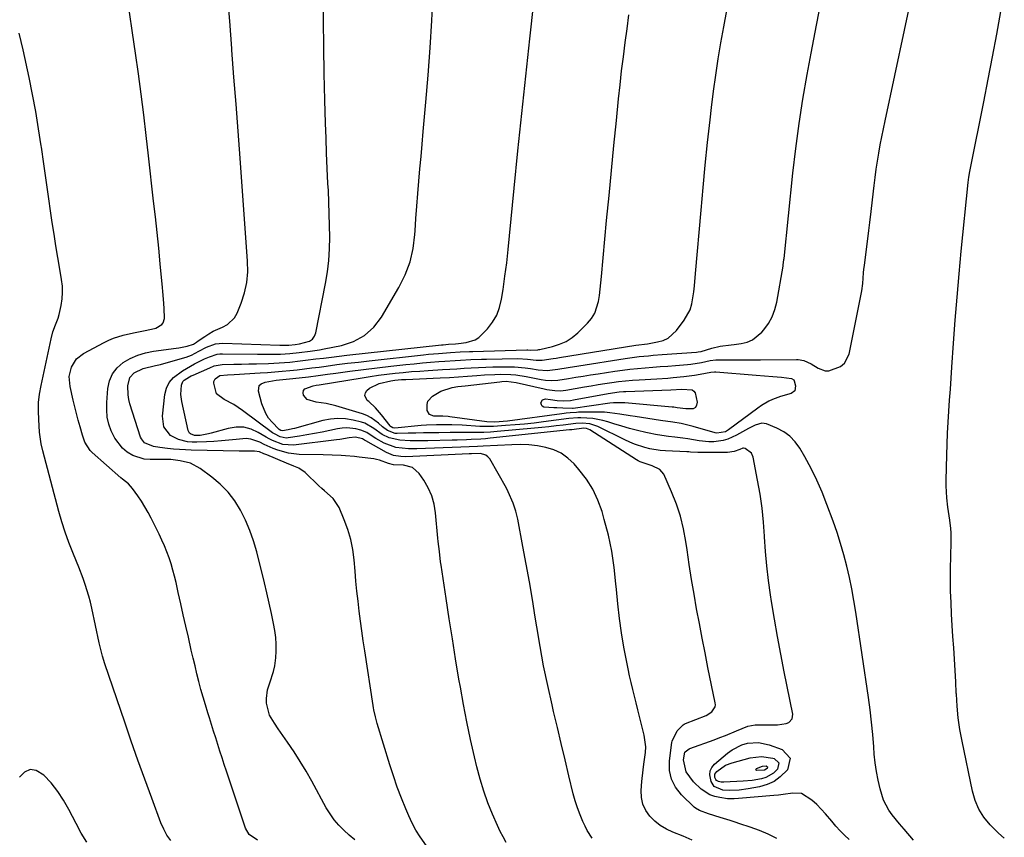
# Model space of a CAD drawing. Units: inches. Extents: x 1851934 to 1857389, y 437073 to 442357.
# Drawn here: x 1855167 to 1855557, y 437631 to 437955 of the extents above; entities that cross this region are included whole.
import ezdxf

# ---------------------------------------------------------------- set-up
doc = ezdxf.new("R2010")
doc.units = ezdxf.units.IN
doc.header["$MEASUREMENT"] = 0
doc.layers.add('7', color=7, linetype='Continuous')
doc.layers.add('8', color=7, linetype='Continuous')

msp = doc.modelspace()

# ---------------------------------------------------------------- linework, layer by layer
at = {"layer": '7', "color": 18}
for points in [[(1855394.26, 437630.52, 1892), (1855392.26, 437633.63, 1892), (1855391.42, 437635.28, 1892), (1855390.55, 437637.2, 1892), (1855389.41, 437639.88, 1892), (1855388.39, 437642.6, 1892), (1855387.52, 437645.37, 1892), (1855386.75, 437648.18, 1892), (1855385.03, 437655.28, 1892), (1855383.49, 437661.66, 1892), (1855381.96, 437668.05, 1892), (1855380.44, 437674.44, 1892), (1855378.93, 437680.84, 1892), (1855378.32, 437683.42, 1892), (1855376.6, 437691.12, 1892), (1855375, 437698.84, 1892), (1855373.58, 437706.6, 1892), (1855372.28, 437714.39, 1892), (1855371.7, 437718.1, 1892), (1855370.56, 437725.14, 1892), (1855369.37, 437732.17, 1892), (1855368.11, 437739.19, 1892), (1855366.79, 437746.19, 1892), (1855364.71, 437756.97, 1892), (1855363.96, 437760.16, 1892), (1855362.96, 437763.29, 1892), (1855360.99, 437767.79, 1892), (1855360.22, 437769.24, 1892), (1855353.62, 437780.84, 1892), (1855352.9, 437781.72, 1892), (1855352.06, 437782.41, 1892), (1855349.93, 437782.98, 1892), (1855346.46, 437782.9, 1892), (1855345.47, 437782.85, 1892), (1855320.43, 437781.74, 1892), (1855318.43, 437781.77, 1892), (1855315.48, 437782.26, 1892), (1855312.73, 437783.39, 1892), (1855304.57, 437788.05, 1892), (1855304.04, 437788.36, 1892), (1855303.25, 437788.84, 1892), (1855300.45, 437789.51, 1892), (1855297.98, 437789.2, 1892), (1855294.24, 437788.59, 1892), (1855292.99, 437788.43, 1892), (1855275.88, 437786.29, 1892), (1855271.65, 437786.57, 1892), (1855267.61, 437788.17, 1892), (1855266.32, 437788.84, 1892), (1855265.05, 437789.55, 1892), (1855261.95, 437791.39, 1892), (1855259.09, 437792.63, 1892), (1855256.17, 437793.39, 1892), (1855253.15, 437793.41, 1892), (1855250.06, 437792.95, 1892), (1855243.28, 437791.05, 1892), (1855242.19, 437790.77, 1892), (1855238.87, 437790.18, 1892), (1855236.66, 437790.1, 1892), (1855235.04, 437790.76, 1892), (1855234.64, 437791.13, 1892), (1855234.15, 437792.15, 1892), (1855231.6, 437803.68, 1892), (1855231.26, 437806.34, 1892), (1855231.56, 437810.07, 1892), (1855232.11, 437811.51, 1892), (1855232.61, 437812.08, 1892), (1855234.66, 437813.41, 1892), (1855235.4, 437813.78, 1892), (1855236.15, 437814.12, 1892), (1855242.75, 437817.02, 1892), (1855244.52, 437817.72, 1892), (1855247.61, 437818.32, 1892), (1855252.29, 437818.41, 1892), (1855255.26, 437818.46, 1892), (1855258.24, 437818.52, 1892), (1855261.22, 437818.59, 1892), (1855266.03, 437818.71, 1892), (1855268.13, 437818.79, 1892), (1855272.33, 437819.06, 1892), (1855274.42, 437819.25, 1892), (1855278.6, 437819.7, 1892), (1855280.69, 437819.95, 1892), (1855284.75, 437820.47, 1892), (1855287.83, 437820.85, 1892), (1855290.91, 437821.23, 1892), (1855293.99, 437821.59, 1892), (1855297.07, 437821.94, 1892), (1855334.51, 437826.06, 1892), (1855335.21, 437826.14, 1892), (1855337.3, 437826.33, 1892), (1855340.01, 437826.51, 1892), (1855341.32, 437826.63, 1892), (1855344.29, 437826.97, 1892), (1855347.82, 437828.03, 1892), (1855349.35, 437829.03, 1892), (1855352.74, 437832.41, 1892), (1855354.76, 437835.04, 1892), (1855356.43, 437837.84, 1892), (1855357.57, 437840.9, 1892), (1855358.35, 437844.12, 1892), (1855358.92, 437847.99, 1892), (1855359.67, 437853.3, 1892), (1855360.36, 437858.61, 1892), (1855360.97, 437863.92, 1892), (1855361.52, 437869.25, 1892), (1855363.35, 437888.18, 1892), (1855364.81, 437902.97, 1892), (1855366.32, 437917.75, 1892), (1855367.89, 437932.53, 1892), (1855369.5, 437947.3, 1892), (1855372.88, 437977.51, 1892)], [(1855300.14, 437629.87, 1886), (1855298, 437631.78, 1886), (1855295.88, 437633.71, 1886), (1855293.88, 437635.75, 1886), (1855292.02, 437637.9, 1886), (1855290.39, 437640.22, 1886), (1855288.9, 437642.65, 1886), (1855283.19, 437653.12, 1886), (1855280.94, 437657.08, 1886), (1855278.6, 437660.99, 1886), (1855276.14, 437664.82, 1886), (1855273.58, 437668.6, 1886), (1855269.82, 437673.96, 1886), (1855268.38, 437676.09, 1886), (1855266.4, 437679.37, 1886), (1855265.23, 437684.08, 1886), (1855265.16, 437685.88, 1886), (1855265.62, 437689.42, 1886), (1855266.54, 437692.14, 1886), (1855267.97, 437696.63, 1886), (1855268.44, 437698.94, 1886), (1855268.87, 437702, 1886), (1855269.04, 437704.72, 1886), (1855269.06, 437707.43, 1886), (1855268.84, 437710.13, 1886), (1855268.46, 437712.82, 1886), (1855267.94, 437715.59, 1886), (1855267.15, 437719.65, 1886), (1855266.3, 437723.71, 1886), (1855265.38, 437727.74, 1886), (1855264.41, 437731.77, 1886), (1855261.32, 437744.09, 1886), (1855260.08, 437748.35, 1886), (1855258.64, 437752.52, 1886), (1855256.89, 437756.58, 1886), (1855254.94, 437760.55, 1886), (1855252.6, 437764.27, 1886), (1855249.97, 437767.73, 1886), (1855246.9, 437770.81, 1886), (1855243.54, 437773.64, 1886), (1855238.86, 437777.07, 1886), (1855235.11, 437779.13, 1886), (1855230.96, 437780.17, 1886), (1855227.26, 437780.59, 1886), (1855223.32, 437780.61, 1886), (1855222.66, 437780.6, 1886), (1855219.07, 437780.58, 1886), (1855216.69, 437780.79, 1886), (1855212.25, 437782.21, 1886), (1855210, 437783.54, 1886), (1855208.09, 437785.18, 1886), (1855205.05, 437789.07, 1886), (1855203.66, 437791.96, 1886), (1855202.77, 437794.7, 1886), (1855202.14, 437797.48, 1886), (1855201.91, 437800.32, 1886), (1855201.93, 437803.2, 1886), (1855202.35, 437808.77, 1886), (1855203.03, 437811.82, 1886), (1855204.18, 437814.59, 1886), (1855206.04, 437816.94, 1886), (1855208.38, 437819.02, 1886), (1855211.22, 437820.63, 1886), (1855214.17, 437821.96, 1886), (1855217.26, 437822.89, 1886), (1855220.46, 437823.55, 1886), (1855229.36, 437824.74, 1886), (1855230.47, 437824.91, 1886), (1855233.77, 437825.57, 1886), (1855236.31, 437826.37, 1886), (1855237.41, 437827.1, 1886), (1855238.14, 437827.61, 1886), (1855240.71, 437829.41, 1886), (1855242.39, 437830.49, 1886), (1855244.12, 437831.49, 1886), (1855247.78, 437833.1, 1886), (1855249.78, 437834.11, 1886), (1855252.56, 437836.81, 1886), (1855253.54, 437838.58, 1886), (1855255.16, 437842.65, 1886), (1855256.46, 437846.7, 1886), (1855257.38, 437850.81, 1886), (1855257.74, 437855.01, 1886), (1855257.72, 437859.26, 1886), (1855254.72, 437900.01, 1886), (1855253.93, 437910.72, 1886), (1855253.13, 437921.42, 1886), (1855252.32, 437932.13, 1886), (1855251.51, 437942.83, 1886), (1855251.46, 437943.47, 1886), (1855250.62, 437954.29, 1886), (1855249.78, 437965.1, 1886)], [(1855328.65, 437627.51, 1888), (1855326.06, 437631.11, 1888), (1855324.38, 437633.77, 1888), (1855322.91, 437636.54, 1888), (1855321.57, 437639.4, 1888), (1855320.4, 437642.16, 1888), (1855318.65, 437646.48, 1888), (1855317, 437650.83, 1888), (1855315.48, 437655.24, 1888), (1855314.05, 437659.67, 1888), (1855309.09, 437675.99, 1888), (1855308.35, 437678.67, 1888), (1855307.74, 437681.38, 1888), (1855307.57, 437682.29, 1888), (1855307.42, 437683.21, 1888), (1855304.11, 437704.84, 1888), (1855303.52, 437708.77, 1888), (1855302.96, 437712.71, 1888), (1855302.44, 437716.64, 1888), (1855301.94, 437720.58, 1888), (1855301.48, 437724.53, 1888), (1855301.04, 437728.48, 1888), (1855300.65, 437732.43, 1888), (1855300.28, 437736.39, 1888), (1855299.88, 437740.89, 1888), (1855299.34, 437744.95, 1888), (1855298.55, 437748.95, 1888), (1855297.39, 437752.87, 1888), (1855296, 437756.72, 1888), (1855293.99, 437761.56, 1888), (1855291.57, 437765.21, 1888), (1855288.2, 437768.16, 1888), (1855287.09, 437769.17, 1888), (1855285.99, 437770.2, 1888), (1855280.51, 437775.47, 1888), (1855277.99, 437777.24, 1888), (1855276.07, 437778.03, 1888), (1855273.16, 437779.2, 1888), (1855265.39, 437782.44, 1888), (1855264.18, 437782.95, 1888), (1855262.36, 437783.69, 1888), (1855260.45, 437783.98, 1888), (1855256.83, 437783.96, 1888), (1855255.59, 437783.97, 1888), (1855254.36, 437783.99, 1888), (1855235.42, 437784.35, 1888), (1855233.06, 437784.44, 1888), (1855228.35, 437784.77, 1888), (1855226, 437785.03, 1888), (1855222.97, 437785.4, 1888), (1855220.49, 437785.78, 1888), (1855216.9, 437787.19, 1888), (1855215.62, 437788.83, 1888), (1855215.34, 437789.48, 1888), (1855211.11, 437802.73, 1888), (1855210.66, 437804.48, 1888), (1855210.35, 437806.24, 1888), (1855210.25, 437809.84, 1888), (1855211.04, 437813.15, 1888), (1855212.75, 437814.96, 1888), (1855216.35, 437816.67, 1888), (1855221.2, 437817.84, 1888), (1855223.26, 437818.35, 1888), (1855227.34, 437819.48, 1888), (1855233.35, 437821.25, 1888), (1855235.46, 437822.02, 1888), (1855238.44, 437823.59, 1888), (1855241.43, 437825.15, 1888), (1855244.93, 437826.42, 1888), (1855247.88, 437826.68, 1888), (1855270.44, 437825.91, 1888), (1855271.51, 437825.88, 1888), (1855274.08, 437825.89, 1888), (1855276.49, 437826.16, 1888), (1855278.28, 437826.44, 1888), (1855282.26, 437827.53, 1888), (1855283.39, 437828.32, 1888), (1855284.17, 437829.46, 1888), (1855284.73, 437830.83, 1888), (1855288.61, 437850.38, 1888), (1855289.37, 437854.94, 1888), (1855289.93, 437859.52, 1888), (1855290.21, 437864.12, 1888), (1855290.29, 437868.75, 1888), (1855290.2, 437873.38, 1888), (1855290.08, 437878.02, 1888), (1855289.9, 437882.65, 1888), (1855289.7, 437887.28, 1888), (1855289.56, 437890, 1888), (1855289.28, 437895.99, 1888), (1855289.02, 437901.98, 1888), (1855288.8, 437907.97, 1888), (1855288.6, 437913.96, 1888), (1855288.33, 437923.02, 1888), (1855288.08, 437933.54, 1888), (1855287.9, 437944.07, 1888), (1855287.84, 437954.59, 1888), (1855287.85, 437965.12, 1888)], [(1855261.59, 437629.76, 1884), (1855258.33, 437632.06, 1884), (1855256.82, 437634.55, 1884), (1855249.34, 437657.08, 1884), (1855248.47, 437659.72, 1884), (1855247.61, 437662.37, 1884), (1855246.76, 437665.02, 1884), (1855245.93, 437667.67, 1884), (1855245.1, 437670.32, 1884), (1855244.26, 437672.98, 1884), (1855243.42, 437675.63, 1884), (1855242.57, 437678.28, 1884), (1855241.92, 437680.31, 1884), (1855240.97, 437683.36, 1884), (1855240.06, 437686.43, 1884), (1855239.22, 437689.51, 1884), (1855238.41, 437692.61, 1884), (1855237.65, 437695.71, 1884), (1855236.89, 437698.82, 1884), (1855236.15, 437701.93, 1884), (1855235.42, 437705.04, 1884), (1855234.24, 437710.17, 1884), (1855233.22, 437714.61, 1884), (1855232.22, 437719.05, 1884), (1855231.22, 437723.49, 1884), (1855230.24, 437727.94, 1884), (1855229.38, 437731.88, 1884), (1855228.79, 437734.35, 1884), (1855228.15, 437736.8, 1884), (1855227.42, 437739.23, 1884), (1855226.63, 437741.65, 1884), (1855225.76, 437744.03, 1884), (1855224.82, 437746.39, 1884), (1855223.79, 437748.71, 1884), (1855222.69, 437751, 1884), (1855219.51, 437757.35, 1884), (1855218.3, 437759.64, 1884), (1855217.02, 437761.89, 1884), (1855215.65, 437764.09, 1884), (1855214.21, 437766.24, 1884), (1855212.14, 437769.2, 1884), (1855210.57, 437770.94, 1884), (1855208.1, 437772.91, 1884), (1855207.5, 437773.43, 1884), (1855196.09, 437783.46, 1884), (1855195.39, 437784.16, 1884), (1855193.26, 437787.49, 1884), (1855192.25, 437790.31, 1884), (1855191.33, 437793.61, 1884), (1855190.62, 437796.23, 1884), (1855189.94, 437798.86, 1884), (1855189.28, 437801.5, 1884), (1855188.64, 437804.14, 1884), (1855187.36, 437809.63, 1884), (1855187.06, 437813.47, 1884), (1855187.92, 437817.22, 1884), (1855189.88, 437820.48, 1884), (1855192.68, 437822.67, 1884), (1855200.89, 437827.01, 1884), (1855202.73, 437827.89, 1884), (1855204.6, 437828.68, 1884), (1855208.48, 437829.89, 1884), (1855212.46, 437830.8, 1884), (1855216.47, 437831.62, 1884), (1855219.61, 437832.22, 1884), (1855221.41, 437832.74, 1884), (1855223.75, 437834.17, 1884), (1855224.28, 437834.83, 1884), (1855224.73, 437836.49, 1884), (1855224.69, 437840.63, 1884), (1855224.44, 437844.13, 1884), (1855224.17, 437847.26, 1884), (1855224.02, 437848.82, 1884), (1855223.1, 437858.12, 1884), (1855222.48, 437864.33, 1884), (1855221.84, 437870.55, 1884), (1855221.17, 437876.75, 1884), (1855220.49, 437882.96, 1884), (1855218.49, 437900.95, 1884), (1855217.55, 437909.09, 1884), (1855216.56, 437917.24, 1884), (1855215.52, 437925.37, 1884), (1855214.44, 437933.5, 1884), (1855213.29, 437941.62, 1884), (1855212.11, 437949.74, 1884), (1855210.87, 437957.85, 1884)], [(1855467.38, 437630.44, 1896), (1855463.96, 437632.12, 1896), (1855460.45, 437633.59, 1896), (1855456.87, 437634.92, 1896), (1855452.78, 437636.29, 1896), (1855450.84, 437636.94, 1896), (1855448.89, 437637.57, 1896), (1855444.99, 437638.79, 1896), (1855440.29, 437640.27, 1896), (1855436.73, 437641.58, 1896), (1855435.14, 437642.5, 1896), (1855434.67, 437642.9, 1896), (1855429.56, 437647.78, 1896), (1855427.26, 437650.73, 1896), (1855425.59, 437653.91, 1896), (1855424.88, 437657.43, 1896), (1855424.82, 437661.18, 1896), (1855425.75, 437668.44, 1896), (1855425.87, 437669.07, 1896), (1855427.9, 437673.15, 1896), (1855430.23, 437675.47, 1896), (1855430.72, 437675.74, 1896), (1855431.23, 437675.97, 1896), (1855439.39, 437679.24, 1896), (1855441.57, 437680.6, 1896), (1855442.96, 437682.61, 1896), (1855443.06, 437683.4, 1896), (1855443.01, 437684.22, 1896), (1855440.1, 437698.26, 1896), (1855438.92, 437704.05, 1896), (1855437.78, 437709.85, 1896), (1855436.68, 437715.66, 1896), (1855435.61, 437721.47, 1896), (1855434.59, 437727.3, 1896), (1855433.62, 437733.13, 1896), (1855432.71, 437738.97, 1896), (1855431.85, 437744.82, 1896), (1855431.38, 437748.12, 1896), (1855430.44, 437753.17, 1896), (1855429.22, 437758.15, 1896), (1855427.6, 437763, 1896), (1855425.7, 437767.78, 1896), (1855422.56, 437774.79, 1896), (1855421.08, 437776.74, 1896), (1855417.94, 437778.07, 1896), (1855413.23, 437779.68, 1896), (1855412.5, 437780.07, 1896), (1855411.79, 437780.5, 1896), (1855393.25, 437792.44, 1896), (1855391.94, 437792.93, 1896), (1855390.89, 437792.99, 1896), (1855386.12, 437792.44, 1896), (1855385.19, 437792.34, 1896), (1855353.84, 437789.03, 1896), (1855351.96, 437788.85, 1896), (1855350.09, 437788.7, 1896), (1855346.33, 437788.52, 1896), (1855344.44, 437788.47, 1896), (1855340.68, 437788.36, 1896), (1855338.8, 437788.32, 1896), (1855329.06, 437788.08, 1896), (1855324.38, 437788.04, 1896), (1855322.05, 437788.09, 1896), (1855318, 437788.24, 1896), (1855313.76, 437789.18, 1896), (1855311.05, 437790.58, 1896), (1855307.69, 437792.97, 1896), (1855304.18, 437794.98, 1896), (1855302.89, 437795.39, 1896), (1855299.54, 437796.22, 1896), (1855296.53, 437796.71, 1896), (1855293.52, 437796.9, 1896), (1855290.52, 437796.63, 1896), (1855287.53, 437796.05, 1896), (1855276.34, 437792.98, 1896), (1855275.51, 437792.76, 1896), (1855273.84, 437792.38, 1896), (1855271.58, 437791.97, 1896), (1855270.85, 437792.11, 1896), (1855270.2, 437792.51, 1896), (1855270.02, 437792.69, 1896), (1855267.39, 437795.43, 1896), (1855266.04, 437797.08, 1896), (1855264.88, 437798.82, 1896), (1855263.31, 437802.73, 1896), (1855262, 437807.75, 1896), (1855262.3, 437809.9, 1896), (1855263.03, 437810.63, 1896), (1855264.67, 437811.34, 1896), (1855269.03, 437812.08, 1896), (1855274.37, 437812.6, 1896), (1855278.14, 437812.99, 1896), (1855281.9, 437813.42, 1896), (1855285.66, 437813.89, 1896), (1855289.41, 437814.4, 1896), (1855292.73, 437814.88, 1896), (1855298.15, 437815.62, 1896), (1855303.57, 437816.33, 1896), (1855309, 437816.99, 1896), (1855314.43, 437817.61, 1896), (1855320.43, 437818.26, 1896), (1855323.69, 437818.6, 1896), (1855326.94, 437818.91, 1896), (1855330.2, 437819.17, 1896), (1855333.46, 437819.42, 1896), (1855335.85, 437819.58, 1896), (1855339.98, 437819.85, 1896), (1855342.05, 437819.98, 1896), (1855346.18, 437820.23, 1896), (1855350.32, 437820.39, 1896), (1855352.39, 437820.43, 1896), (1855364.75, 437820.6, 1896), (1855368.56, 437820.44, 1896), (1855372, 437820, 1896), (1855374.46, 437819.94, 1896), (1855378.75, 437820.61, 1896), (1855380, 437820.81, 1896), (1855381.24, 437821.01, 1896), (1855411.51, 437825.92, 1896), (1855416.13, 437826.54, 1896), (1855416.78, 437826.65, 1896), (1855420.13, 437827.22, 1896), (1855422.31, 437827.86, 1896), (1855424.32, 437828.78, 1896), (1855427.64, 437831.78, 1896), (1855430.71, 437835.84, 1896), (1855433.05, 437840, 1896), (1855433.76, 437842.27, 1896), (1855434.5, 437847.06, 1896), (1855434.75, 437849.5, 1896), (1855435.21, 437854.38, 1896), (1855437.37, 437879.45, 1896), (1855438.17, 437888.39, 1896), (1855439.03, 437897.33, 1896), (1855439.96, 437906.25, 1896), (1855440.94, 437915.18, 1896), (1855441.51, 437920.14, 1896), (1855442.3, 437926.57, 1896), (1855443.18, 437932.99, 1896), (1855444.17, 437939.38, 1896), (1855445.24, 437945.77, 1896), (1855446.38, 437952.15, 1896), (1855447.52, 437958.52, 1896)], [(1855495.99, 437630, 1898), (1855494.17, 437631.73, 1898), (1855492.41, 437633.52, 1898), (1855490.74, 437635.39, 1898), (1855489.12, 437637.31, 1898), (1855486.69, 437640.23, 1898), (1855484.97, 437642.13, 1898), (1855483.16, 437643.95, 1898), (1855481.28, 437645.7, 1898), (1855477.2, 437648.27, 1898), (1855473.69, 437648.43, 1898), (1855469.93, 437647.84, 1898), (1855468.04, 437647.62, 1898), (1855466.15, 437647.44, 1898), (1855452.15, 437646.34, 1898), (1855450.52, 437646.21, 1898), (1855448.89, 437646.14, 1898), (1855447.81, 437646.23, 1898), (1855444.74, 437646.65, 1898), (1855442.75, 437647.11, 1898), (1855440.85, 437647.77, 1898), (1855437.42, 437649.95, 1898), (1855434.41, 437652.9, 1898), (1855431.52, 437656.9, 1898), (1855430.42, 437661.58, 1898), (1855430.91, 437664.62, 1898), (1855431.01, 437664.77, 1898), (1855432.59, 437666, 1898), (1855432.96, 437666.16, 1898), (1855442.52, 437669.6, 1898), (1855444.76, 437670.43, 1898), (1855447, 437671.28, 1898), (1855451.44, 437673.1, 1898), (1855455.88, 437674.9, 1898), (1855458.78, 437675.49, 1898), (1855459.52, 437675.53, 1898), (1855460.26, 437675.55, 1898), (1855467.67, 437675.47, 1898), (1855471.02, 437676.03, 1898), (1855472.08, 437676.46, 1898), (1855473.46, 437677.83, 1898), (1855473.71, 437679.75, 1898), (1855470.27, 437696.54, 1898), (1855468.9, 437703.49, 1898), (1855467.6, 437710.45, 1898), (1855466.4, 437717.43, 1898), (1855465.27, 437724.43, 1898), (1855464.87, 437727.04, 1898), (1855464.07, 437732.75, 1898), (1855463.39, 437738.46, 1898), (1855462.89, 437744.19, 1898), (1855462.49, 437749.93, 1898), (1855462.48, 437750.24, 1898), (1855462.06, 437755.82, 1898), (1855461.5, 437761.39, 1898), (1855460.71, 437766.93, 1898), (1855459.78, 437772.45, 1898), (1855458.04, 437781.55, 1898), (1855457.32, 437783.19, 1898), (1855454.8, 437784.95, 1898), (1855454.22, 437785.1, 1898), (1855453.92, 437785.07, 1898), (1855452.72, 437784.61, 1898), (1855450.48, 437783.83, 1898), (1855447.85, 437783.46, 1898), (1855437.49, 437783.38, 1898), (1855436.05, 437783.4, 1898), (1855433.17, 437783.61, 1898), (1855432.45, 437783.65, 1898), (1855431.72, 437783.69, 1898), (1855423.31, 437784.06, 1898), (1855421.21, 437784.23, 1898), (1855417.08, 437784.9, 1898), (1855415.04, 437785.41, 1898), (1855411.05, 437786.74, 1898), (1855409.1, 437787.55, 1898), (1855407.19, 437788.42, 1898), (1855396.52, 437793.67, 1898), (1855393.29, 437794.74, 1898), (1855390.22, 437795.08, 1898), (1855387.79, 437794.9, 1898), (1855382.79, 437794.28, 1898), (1855379.94, 437793.94, 1898), (1855377.09, 437793.62, 1898), (1855374.24, 437793.33, 1898), (1855371.38, 437793.06, 1898), (1855356.56, 437791.72, 1898), (1855353.93, 437791.52, 1898), (1855351.3, 437791.37, 1898), (1855348.66, 437791.31, 1898), (1855345.99, 437791.29, 1898), (1855343.33, 437791.31, 1898), (1855340.67, 437791.31, 1898), (1855338.01, 437791.3, 1898), (1855333.51, 437791.26, 1898), (1855330.47, 437791.22, 1898), (1855327.43, 437791.17, 1898), (1855324.39, 437791.1, 1898), (1855321.35, 437791.03, 1898), (1855316.95, 437790.91, 1898), (1855316.12, 437790.95, 1898), (1855313.07, 437792.07, 1898), (1855311.09, 437793.59, 1898), (1855309.58, 437795.01, 1898), (1855306.63, 437797.21, 1898), (1855304.99, 437798.02, 1898), (1855303.26, 437798.68, 1898), (1855292.71, 437801.89, 1898), (1855288.86, 437802.85, 1898), (1855284.94, 437803.41, 1898), (1855281.37, 437804.35, 1898), (1855279.87, 437806.14, 1898), (1855279.73, 437807.12, 1898), (1855279.86, 437807.97, 1898), (1855280.41, 437808.63, 1898), (1855283.73, 437809.81, 1898), (1855284.87, 437810.04, 1898), (1855286.01, 437810.25, 1898), (1855303.07, 437813.06, 1898), (1855306.32, 437813.56, 1898), (1855309.58, 437814.03, 1898), (1855312.85, 437814.45, 1898), (1855316.12, 437814.83, 1898), (1855319.4, 437815.16, 1898), (1855322.68, 437815.45, 1898), (1855325.97, 437815.7, 1898), (1855329.25, 437815.91, 1898), (1855334.92, 437816.24, 1898), (1855337.77, 437816.41, 1898), (1855340.63, 437816.58, 1898), (1855343.48, 437816.78, 1898), (1855346.33, 437816.98, 1898), (1855349.18, 437817.15, 1898), (1855352.03, 437817.28, 1898), (1855354.89, 437817.35, 1898), (1855357.75, 437817.38, 1898), (1855361.33, 437817.38, 1898), (1855363.46, 437817.33, 1898), (1855367.7, 437816.98, 1898), (1855369.8, 437816.69, 1898), (1855372.84, 437816.2, 1898), (1855376.39, 437815.88, 1898), (1855380.57, 437816.48, 1898), (1855384.75, 437817.14, 1898), (1855388.94, 437817.8, 1898), (1855407.32, 437820.69, 1898), (1855410.97, 437821.2, 1898), (1855412.81, 437821.42, 1898), (1855416.49, 437821.78, 1898), (1855418.33, 437821.94, 1898), (1855422.01, 437822.22, 1898), (1855435.59, 437823.2, 1898), (1855436.19, 437823.26, 1898), (1855437.39, 437823.45, 1898), (1855441.61, 437824.71, 1898), (1855444.86, 437825.51, 1898), (1855449.31, 437826.1, 1898), (1855450.42, 437826.24, 1898), (1855453.22, 437826.6, 1898), (1855455.58, 437827.19, 1898), (1855457.78, 437828.09, 1898), (1855461.48, 437831.14, 1898), (1855462.24, 437832.06, 1898), (1855464.01, 437834.56, 1898), (1855465.5, 437837.2, 1898), (1855466.56, 437840.04, 1898), (1855467.33, 437843.02, 1898), (1855469.87, 437857.3, 1898), (1855469.93, 437857.67, 1898), (1855470.21, 437859.87, 1898), (1855470.25, 437860.24, 1898), (1855473.73, 437894.08, 1898), (1855474.86, 437903.91, 1898), (1855476.16, 437913.72, 1898), (1855477.71, 437923.49, 1898), (1855479.43, 437933.24, 1898), (1855481.03, 437941.71, 1898), (1855482.07, 437947.2, 1898), (1855483.11, 437952.7, 1898), (1855484.14, 437958.19, 1898)], [(1855557.49, 437630.54, 1902), (1855555.2, 437632.54, 1902), (1855551.84, 437635.9, 1902), (1855549.44, 437638.89, 1902), (1855547.42, 437642.08, 1902), (1855545.95, 437645.56, 1902), (1855544.86, 437649.24, 1902), (1855540.76, 437668.96, 1902), (1855539.92, 437673.59, 1902), (1855539.24, 437678.24, 1902), (1855538.79, 437682.92, 1902), (1855538.49, 437687.61, 1902), (1855538.47, 437688.07, 1902), (1855538.28, 437692.55, 1902), (1855538.05, 437697.03, 1902), (1855537.77, 437701.5, 1902), (1855537.45, 437705.97, 1902), (1855537.13, 437710.44, 1902), (1855536.84, 437714.91, 1902), (1855536.59, 437719.39, 1902), (1855536.38, 437723.95, 1902), (1855536.24, 437728.48, 1902), (1855536.17, 437733, 1902), (1855536.18, 437737.52, 1902), (1855536.26, 437742.05, 1902), (1855536.43, 437748.16, 1902), (1855536.39, 437751.55, 1902), (1855536.27, 437753.25, 1902), (1855535.87, 437756.63, 1902), (1855535.64, 437758.31, 1902), (1855535.17, 437761.69, 1902), (1855534.69, 437765.4, 1902), (1855534.41, 437770.14, 1902), (1855534.41, 437772.51, 1902), (1855534.66, 437782.33, 1902), (1855534.8, 437786.69, 1902), (1855534.98, 437791.06, 1902), (1855535.22, 437795.42, 1902), (1855535.5, 437799.78, 1902), (1855535.81, 437804.14, 1902), (1855536.11, 437808.5, 1902), (1855536.42, 437812.86, 1902), (1855536.72, 437817.22, 1902), (1855537.39, 437826.77, 1902), (1855538.06, 437835.9, 1902), (1855538.79, 437845.03, 1902), (1855539.6, 437854.15, 1902), (1855540.46, 437863.26, 1902), (1855543.14, 437890.35, 1902), (1855543.41, 437892.53, 1902), (1855543.77, 437894.7, 1902), (1855543.91, 437895.42, 1902), (1855544.05, 437896.14, 1902), (1855549.32, 437922.43, 1902), (1855551.08, 437931.34, 1902), (1855552.8, 437940.26, 1902), (1855554.48, 437949.19, 1902), (1855556.12, 437958.12, 1902)], [(1855433.84, 437629.83, 1894), (1855430.26, 437631.42, 1894), (1855426.2, 437632.94, 1894), (1855423.63, 437634.14, 1894), (1855421.21, 437635.57, 1894), (1855419.03, 437637.33, 1894), (1855417.01, 437639.33, 1894), (1855415.47, 437641.61, 1894), (1855414.32, 437644.04, 1894), (1855413.79, 437646.66, 1894), (1855413.67, 437649.42, 1894), (1855413.95, 437652.98, 1894), (1855414.43, 437657.62, 1894), (1855414.75, 437659.93, 1894), (1855415.38, 437664.53, 1894), (1855415.45, 437666.82, 1894), (1855414.83, 437671.37, 1894), (1855413.02, 437678.8, 1894), (1855412.37, 437681.49, 1894), (1855411.7, 437684.18, 1894), (1855411.02, 437686.86, 1894), (1855410.32, 437689.54, 1894), (1855409.65, 437692.22, 1894), (1855409.02, 437694.91, 1894), (1855408.45, 437697.62, 1894), (1855407.92, 437700.34, 1894), (1855406.82, 437706.27, 1894), (1855405.86, 437711.97, 1894), (1855405.02, 437717.69, 1894), (1855404.36, 437723.42, 1894), (1855403.82, 437729.18, 1894), (1855403.64, 437731.42, 1894), (1855402.94, 437737.86, 1894), (1855401.98, 437744.26, 1894), (1855400.63, 437750.59, 1894), (1855399.02, 437756.87, 1894), (1855398.12, 437759.97, 1894), (1855396.48, 437764.5, 1894), (1855394.47, 437768.84, 1894), (1855391.91, 437772.88, 1894), (1855388.98, 437776.71, 1894), (1855387.04, 437778.93, 1894), (1855384.62, 437781.2, 1894), (1855381.99, 437783.1, 1894), (1855379.03, 437784.46, 1894), (1855375.86, 437785.45, 1894), (1855372.51, 437786.01, 1894), (1855369.14, 437786.4, 1894), (1855365.76, 437786.53, 1894), (1855362.36, 437786.5, 1894), (1855351, 437785.94, 1894), (1855348.79, 437785.83, 1894), (1855345.48, 437785.66, 1894), (1855342.17, 437785.52, 1894), (1855324.71, 437784.91, 1894), (1855321.39, 437784.91, 1894), (1855316.45, 437785.45, 1894), (1855311.86, 437787.17, 1894), (1855308.56, 437789.01, 1894), (1855307.09, 437789.89, 1894), (1855304.95, 437791.32, 1894), (1855302.61, 437792.29, 1894), (1855300.63, 437792.78, 1894), (1855296.98, 437793.24, 1894), (1855295.15, 437793.12, 1894), (1855293.32, 437792.84, 1894), (1855290.24, 437792.14, 1894), (1855287.25, 437791.49, 1894), (1855284.25, 437790.89, 1894), (1855281.23, 437790.35, 1894), (1855278.21, 437789.85, 1894), (1855273.84, 437789.17, 1894), (1855273.01, 437789.12, 1894), (1855270.58, 437789.58, 1894), (1855268.34, 437790.79, 1894), (1855267.64, 437791.27, 1894), (1855255.74, 437800.1, 1894), (1855254, 437801.3, 1894), (1855252.22, 437802.43, 1894), (1855248.49, 437804.38, 1894), (1855245.33, 437806.63, 1894), (1855244.29, 437810.9, 1894), (1855244.34, 437811.54, 1894), (1855244.84, 437812.62, 1894), (1855246.74, 437813.96, 1894), (1855249.71, 437814.21, 1894), (1855252.34, 437814.37, 1894), (1855262.63, 437814.97, 1894), (1855265.57, 437815.16, 1894), (1855268.51, 437815.38, 1894), (1855271.45, 437815.63, 1894), (1855274.39, 437815.91, 1894), (1855277.32, 437816.22, 1894), (1855280.25, 437816.55, 1894), (1855283.18, 437816.91, 1894), (1855286.1, 437817.29, 1894), (1855288.78, 437817.65, 1894), (1855293.05, 437818.22, 1894), (1855297.32, 437818.76, 1894), (1855301.59, 437819.26, 1894), (1855305.87, 437819.75, 1894), (1855327.38, 437822.11, 1894), (1855329.37, 437822.32, 1894), (1855333.35, 437822.69, 1894), (1855338.08, 437823.05, 1894), (1855341.86, 437823.29, 1894), (1855345.65, 437823.45, 1894), (1855346.92, 437823.49, 1894), (1855368.28, 437824.05, 1894), (1855368.69, 437824.05, 1894), (1855369.89, 437823.98, 1894), (1855372.69, 437824.1, 1894), (1855373.08, 437824.18, 1894), (1855373.47, 437824.27, 1894), (1855378.48, 437825.41, 1894), (1855381.26, 437826.29, 1894), (1855383.88, 437827.46, 1894), (1855386.27, 437829.03, 1894), (1855388.51, 437830.89, 1894), (1855392.4, 437834.7, 1894), (1855393.97, 437836.57, 1894), (1855395.26, 437838.59, 1894), (1855396.73, 437843.2, 1894), (1855397.07, 437845.69, 1894), (1855397.39, 437848.18, 1894), (1855397.67, 437850.68, 1894), (1855397.92, 437853.18, 1894), (1855399.96, 437875.32, 1894), (1855400.89, 437885.23, 1894), (1855401.84, 437895.13, 1894), (1855402.81, 437905.03, 1894), (1855403.81, 437914.94, 1894), (1855404.69, 437923.61, 1894), (1855405.28, 437929.17, 1894), (1855405.9, 437934.72, 1894), (1855406.58, 437940.27, 1894), (1855407.28, 437945.82, 1894), (1855408.02, 437951.36, 1894), (1855408.8, 437956.89, 1894)], [(1855227.29, 437629.63, 1882), (1855225.75, 437631.83, 1882), (1855224.47, 437634.2, 1882), (1855223.38, 437636.67, 1882), (1855219.71, 437646.49, 1882), (1855216.96, 437653.98, 1882), (1855214.25, 437661.48, 1882), (1855211.62, 437669, 1882), (1855209.03, 437676.55, 1882), (1855201.2, 437699.7, 1882), (1855200.25, 437702.77, 1882), (1855199.44, 437705.88, 1882), (1855198.96, 437707.97, 1882), (1855195.96, 437721.72, 1882), (1855195.41, 437724.1, 1882), (1855194.8, 437726.46, 1882), (1855193.4, 437731.13, 1882), (1855192.61, 437733.43, 1882), (1855190.9, 437738, 1882), (1855189.98, 437740.25, 1882), (1855188.51, 437743.72, 1882), (1855186.91, 437747.73, 1882), (1855185.43, 437751.78, 1882), (1855184.13, 437755.9, 1882), (1855182.94, 437760.05, 1882), (1855176.65, 437784.1, 1882), (1855175.99, 437786.85, 1882), (1855175.48, 437789.64, 1882), (1855175.37, 437790.57, 1882), (1855175.29, 437791.51, 1882), (1855174.94, 437796.44, 1882), (1855174.84, 437799.84, 1882), (1855174.93, 437803.22, 1882), (1855175.31, 437806.59, 1882), (1855175.88, 437809.94, 1882), (1855179.83, 437828.44, 1882), (1855180.59, 437831.25, 1882), (1855181.65, 437833.96, 1882), (1855182.7, 437836.67, 1882), (1855183.09, 437838.07, 1882), (1855183.88, 437841.72, 1882), (1855184.25, 437844.27, 1882), (1855184.42, 437846.82, 1882), (1855184.32, 437849.38, 1882), (1855184.02, 437851.94, 1882), (1855183.31, 437856.06, 1882), (1855182.53, 437860.68, 1882), (1855181.77, 437865.3, 1882), (1855181.05, 437869.94, 1882), (1855180.35, 437874.57, 1882), (1855179.8, 437878.31, 1882), (1855178.85, 437884.82, 1882), (1855177.9, 437891.33, 1882), (1855176.96, 437897.84, 1882), (1855176.02, 437904.36, 1882), (1855175.94, 437904.93, 1882), (1855174.9, 437911.71, 1882), (1855173.76, 437918.48, 1882), (1855172.48, 437925.22, 1882), (1855171.11, 437931.95, 1882), (1855168.74, 437942.95, 1882), (1855168, 437946.24, 1882), (1855167.22, 437949.52, 1882)], [(1855473.24, 437812.75, 1902), (1855474.07, 437812.21, 1902), (1855474.28, 437811.78, 1902), (1855474.83, 437809.8, 1902), (1855474.56, 437807.89, 1902), (1855473, 437806.77, 1902), (1855468.8, 437805.65, 1902), (1855465.67, 437804.44, 1902), (1855464.16, 437803.7, 1902), (1855461.27, 437802, 1902), (1855459.89, 437801.04, 1902), (1855448.23, 437792.33, 1902), (1855447.03, 437791.62, 1902), (1855443.65, 437791.11, 1902), (1855442.96, 437791.26, 1902), (1855434.25, 437793.74, 1902), (1855429.45, 437794.87, 1902), (1855426.19, 437795.41, 1902), (1855421.3, 437796.15, 1902), (1855411.31, 437797.67, 1902), (1855409.29, 437797.98, 1902), (1855405.23, 437798.6, 1902), (1855401.18, 437799.17, 1902), (1855399.15, 437799.36, 1902), (1855395.06, 437799.46, 1902), (1855388.81, 437799.35, 1902), (1855387.99, 437799.32, 1902), (1855385.52, 437799.16, 1902), (1855383.88, 437798.98, 1902), (1855383.06, 437798.88, 1902), (1855382.24, 437798.77, 1902), (1855360.67, 437795.87, 1902), (1855355.72, 437795.47, 1902), (1855352.55, 437795.5, 1902), (1855337.87, 437797.6, 1902), (1855337.18, 437797.69, 1902), (1855335.12, 437797.84, 1902), (1855331.46, 437797.87, 1902), (1855329.74, 437798.5, 1902), (1855328.85, 437800.11, 1902), (1855328.79, 437802.42, 1902), (1855329.13, 437803.73, 1902), (1855330.96, 437805.8, 1902), (1855334.22, 437807.73, 1902), (1855338.77, 437809.18, 1902), (1855341.02, 437809.51, 1902), (1855343.9, 437809.89, 1902), (1855357.64, 437811.48, 1902), (1855358.46, 437811.56, 1902), (1855360.09, 437811.62, 1902), (1855364.15, 437811.17, 1902), (1855375.23, 437808.61, 1902), (1855376.29, 437808.39, 1902), (1855379.49, 437807.95, 1902), (1855381.65, 437807.9, 1902), (1855382.72, 437807.99, 1902), (1855383.78, 437808.14, 1902), (1855391.12, 437809.42, 1902), (1855393.83, 437809.88, 1902), (1855396.54, 437810.32, 1902), (1855399.26, 437810.74, 1902), (1855401.98, 437811.15, 1902), (1855404.7, 437811.51, 1902), (1855407.43, 437811.82, 1902), (1855410.16, 437812.06, 1902), (1855412.9, 437812.25, 1902), (1855419.83, 437812.64, 1902), (1855424.13, 437812.92, 1902), (1855426.27, 437813.09, 1902), (1855430.56, 437813.48, 1902), (1855434.82, 437814.06, 1902), (1855436.94, 437814.42, 1902), (1855441.22, 437815.22, 1902), (1855442.69, 437815.36, 1902), (1855443.27, 437815.34, 1902), (1855459.16, 437814.05, 1902), (1855462.51, 437813.79, 1902), (1855465.85, 437813.54, 1902), (1855469.19, 437813.28, 1902), (1855473.24, 437812.75, 1902)], [(1855374.48, 437804.29, 1904), (1855375.77, 437804.66, 1904), (1855377.75, 437804.36, 1904), (1855380.3, 437804.07, 1904), (1855382.96, 437803.9, 1904), (1855385.58, 437804.04, 1904), (1855386.88, 437804.23, 1904), (1855400.49, 437806.76, 1904), (1855404.87, 437807.43, 1904), (1855406.64, 437807.59, 1904), (1855407.53, 437807.63, 1904), (1855425.32, 437808.22, 1904), (1855429.7, 437808.5, 1904), (1855433.77, 437808.19, 1904), (1855434.54, 437807.73, 1904), (1855435.05, 437807, 1904), (1855435.77, 437803.32, 1904), (1855435.57, 437802.16, 1904), (1855435.09, 437801.25, 1904), (1855434.21, 437800.75, 1904), (1855431.26, 437800.68, 1904), (1855427.93, 437801.17, 1904), (1855426.6, 437801.35, 1904), (1855425.93, 437801.42, 1904), (1855407.2, 437803.11, 1904), (1855406.44, 437803.16, 1904), (1855402.66, 437803.09, 1904), (1855401.15, 437802.91, 1904), (1855386.63, 437800.87, 1904), (1855386.41, 437800.85, 1904), (1855382.61, 437801.04, 1904), (1855380.22, 437801.14, 1904), (1855379.03, 437801.16, 1904), (1855375.04, 437801.41, 1904), (1855374.46, 437801.77, 1904), (1855374.11, 437802.35, 1904), (1855373.92, 437803.09, 1904), (1855374.48, 437804.29, 1904)], [(1855468.11, 437660.46, 1902), (1855467.6, 437657.99, 1902), (1855466, 437656.4, 1902), (1855463, 437654.62, 1902), (1855461.29, 437654.08, 1902), (1855457.66, 437653.47, 1902), (1855453.99, 437653.14, 1902), (1855446.41, 437652.76, 1902), (1855445.35, 437652.79, 1902), (1855444.32, 437653, 1902), (1855443.48, 437653.49, 1902), (1855443.2, 437653.87, 1902), (1855442.86, 437654.68, 1902), (1855442.85, 437655.93, 1902), (1855443.54, 437656.99, 1902), (1855447, 437659.47, 1902), (1855449.64, 437660.48, 1902), (1855456.8, 437662.36, 1902), (1855461.3, 437662.93, 1902), (1855465.8, 437662.33, 1902), (1855466.29, 437662.2, 1902), (1855468.11, 437660.46, 1902)], [(1855463.69, 437658.82, 1904), (1855463.69, 437658.57, 1904), (1855463.59, 437658.28, 1904), (1855463.53, 437658.21, 1904), (1855462.52, 437657.5, 1904), (1855459.51, 437657.36, 1904), (1855459.24, 437657.54, 1904), (1855459.11, 437657.74, 1904), (1855459.18, 437657.96, 1904), (1855459.38, 437658.21, 1904), (1855461.71, 437659.13, 1904), (1855463.19, 437659.19, 1904), (1855463.27, 437659.18, 1904), (1855463.69, 437658.82, 1904)]]:
    msp.add_polyline3d(points, dxfattribs=at)
at = {"layer": '8', "color": 18}
for points in [[(1855521.47, 437629.82, 1900), (1855517.87, 437634.12, 1900), (1855515.99, 437636.26, 1900), (1855513.05, 437639.82, 1900), (1855511.72, 437641.67, 1900), (1855509.65, 437645.69, 1900), (1855508.92, 437647.85, 1900), (1855508.31, 437650.14, 1900), (1855507.5, 437653.53, 1900), (1855506.82, 437656.94, 1900), (1855506.34, 437660.38, 1900), (1855505.99, 437663.85, 1900), (1855505.78, 437666.72, 1900), (1855505.36, 437671.63, 1900), (1855504.88, 437676.54, 1900), (1855504.29, 437681.43, 1900), (1855503.63, 437686.31, 1900), (1855498.67, 437720.18, 1900), (1855497.93, 437724.76, 1900), (1855497.11, 437729.33, 1900), (1855496.15, 437733.87, 1900), (1855495.12, 437738.4, 1900), (1855493.94, 437742.89, 1900), (1855492.66, 437747.35, 1900), (1855491.23, 437751.76, 1900), (1855489.7, 437756.14, 1900), (1855487.24, 437762.84, 1900), (1855485.32, 437767.67, 1900), (1855483.24, 437772.42, 1900), (1855480.93, 437777.06, 1900), (1855478.45, 437781.63, 1900), (1855476.44, 437785.13, 1900), (1855474.63, 437787.64, 1900), (1855472.56, 437789.86, 1900), (1855470.09, 437791.61, 1900), (1855467.35, 437793.07, 1900), (1855463.29, 437794.73, 1900), (1855461.45, 437795.07, 1900), (1855458.73, 437794.27, 1900), (1855456.09, 437792.9, 1900), (1855451.46, 437790.23, 1900), (1855447.99, 437788.66, 1900), (1855446.16, 437788.17, 1900), (1855442.36, 437787.67, 1900), (1855440.44, 437787.64, 1900), (1855436.63, 437788.06, 1900), (1855432.15, 437788.82, 1900), (1855430.07, 437789.1, 1900), (1855427, 437789.44, 1900), (1855424.43, 437789.75, 1900), (1855421.86, 437790.12, 1900), (1855419.31, 437790.57, 1900), (1855416.77, 437791.08, 1900), (1855415.42, 437791.37, 1900), (1855412.23, 437792.11, 1900), (1855409.06, 437792.92, 1900), (1855405.91, 437793.83, 1900), (1855402.78, 437794.8, 1900), (1855400.38, 437795.6, 1900), (1855398.45, 437796.14, 1900), (1855394.53, 437796.86, 1900), (1855389.69, 437797.17, 1900), (1855388.52, 437797.18, 1900), (1855385.01, 437796.84, 1900), (1855374.96, 437795.54, 1900), (1855371.21, 437795.09, 1900), (1855367.45, 437794.69, 1900), (1855363.69, 437794.36, 1900), (1855359.93, 437794.08, 1900), (1855355.08, 437793.76, 1900), (1855353.74, 437793.7, 1900), (1855349.7, 437793.75, 1900), (1855342.72, 437794.19, 1900), (1855338.66, 437794.39, 1900), (1855336.63, 437794.44, 1900), (1855332.57, 437794.44, 1900), (1855328.52, 437794.26, 1900), (1855326.49, 437794.1, 1900), (1855316, 437793.1, 1900), (1855315.24, 437793.19, 1900), (1855314.57, 437793.58, 1900), (1855314.38, 437793.76, 1900), (1855314.2, 437793.95, 1900), (1855310.74, 437798.32, 1900), (1855308.34, 437801.06, 1900), (1855305.7, 437803.56, 1900), (1855305.14, 437804.04, 1900), (1855304.19, 437805.99, 1900), (1855304.41, 437807, 1900), (1855304.97, 437808.03, 1900), (1855306.05, 437808.96, 1900), (1855309.85, 437810.75, 1900), (1855314.4, 437811.76, 1900), (1855316.1, 437812.03, 1900), (1855318.67, 437812.28, 1900), (1855319.53, 437812.33, 1900), (1855320.39, 437812.37, 1900), (1855334.03, 437812.96, 1900), (1855337.65, 437813.14, 1900), (1855341.27, 437813.34, 1900), (1855344.88, 437813.6, 1900), (1855348.49, 437813.88, 1900), (1855351.58, 437814.14, 1900), (1855355.71, 437814.38, 1900), (1855357.78, 437814.41, 1900), (1855361.93, 437814.31, 1900), (1855363.99, 437814.15, 1900), (1855368.08, 437813.54, 1900), (1855374.03, 437812.39, 1900), (1855375.68, 437812.11, 1900), (1855378.18, 437811.89, 1900), (1855380.68, 437812.06, 1900), (1855384.86, 437812.76, 1900), (1855387.78, 437813.24, 1900), (1855390.7, 437813.71, 1900), (1855393.62, 437814.16, 1900), (1855396.54, 437814.61, 1900), (1855403.18, 437815.61, 1900), (1855406.18, 437816.03, 1900), (1855409.17, 437816.4, 1900), (1855412.18, 437816.71, 1900), (1855415.19, 437816.98, 1900), (1855418.2, 437817.22, 1900), (1855421.21, 437817.45, 1900), (1855424.22, 437817.68, 1900), (1855427.24, 437817.92, 1900), (1855431.96, 437818.29, 1900), (1855433.36, 437818.42, 1900), (1855437.54, 437819.1, 1900), (1855441.02, 437819.81, 1900), (1855443.2, 437820.12, 1900), (1855443.93, 437820.17, 1900), (1855444.66, 437820.18, 1900), (1855449.1, 437820.17, 1900), (1855452.06, 437820.16, 1900), (1855455.02, 437820.16, 1900), (1855457.97, 437820.17, 1900), (1855460.93, 437820.19, 1900), (1855475.1, 437820.27, 1900), (1855475.85, 437820.26, 1900), (1855478.02, 437819.92, 1900), (1855480.99, 437818.58, 1900), (1855483.72, 437816.85, 1900), (1855486.5, 437815.78, 1900), (1855487.96, 437815.78, 1900), (1855492.64, 437817.47, 1900), (1855494.19, 437818.75, 1900), (1855496.03, 437822.44, 1900), (1855500.77, 437846.11, 1900), (1855501.02, 437847.52, 1900), (1855501.39, 437850.35, 1900), (1855501.74, 437854.64, 1900), (1855501.9, 437856.06, 1900), (1855502.07, 437857.49, 1900), (1855503.87, 437871.36, 1900), (1855504.28, 437874.62, 1900), (1855504.79, 437878.98, 1900), (1855504.91, 437880.07, 1900), (1855505.9, 437889.2, 1900), (1855506.28, 437892.43, 1900), (1855506.72, 437895.66, 1900), (1855507.22, 437898.87, 1900), (1855507.77, 437902.08, 1900), (1855508.37, 437905.28, 1900), (1855508.99, 437908.48, 1900), (1855509.63, 437911.67, 1900), (1855510.3, 437914.86, 1900), (1855521.81, 437968.86, 1900)], [(1855360.19, 437628.89, 1890), (1855358.95, 437631.06, 1890), (1855357.82, 437633.29, 1890), (1855356.76, 437635.55, 1890), (1855354.79, 437640.04, 1890), (1855352.93, 437644.63, 1890), (1855351.24, 437649.27, 1890), (1855349.81, 437654, 1890), (1855348.55, 437658.79, 1890), (1855347.6, 437662.85, 1890), (1855346.05, 437669.73, 1890), (1855344.59, 437676.62, 1890), (1855343.25, 437683.54, 1890), (1855342, 437690.47, 1890), (1855341.46, 437693.63, 1890), (1855340.13, 437701.59, 1890), (1855338.83, 437709.55, 1890), (1855337.58, 437717.52, 1890), (1855336.37, 437725.5, 1890), (1855334.38, 437738.82, 1890), (1855334.19, 437740.14, 1890), (1855333.68, 437744.12, 1890), (1855333.26, 437748.11, 1890), (1855333.13, 437749.44, 1890), (1855332.21, 437759.51, 1890), (1855331.62, 437762.96, 1890), (1855330.7, 437766.29, 1890), (1855329.27, 437769.43, 1890), (1855327.51, 437772.46, 1890), (1855325.73, 437775.03, 1890), (1855323, 437777.48, 1890), (1855319.47, 437778.43, 1890), (1855315.49, 437778.58, 1890), (1855313.5, 437779.11, 1890), (1855309.91, 437780.42, 1890), (1855308.82, 437780.66, 1890), (1855307.71, 437780.85, 1890), (1855301.86, 437781.59, 1890), (1855300.09, 437781.8, 1890), (1855296.54, 437782.12, 1890), (1855294.76, 437782.25, 1890), (1855291.2, 437782.42, 1890), (1855287.64, 437782.51, 1890), (1855278.09, 437782.66, 1890), (1855273.95, 437783.09, 1890), (1855269.66, 437784.31, 1890), (1855267.84, 437785.04, 1890), (1855264.27, 437786.64, 1890), (1855262.52, 437787.52, 1890), (1855258.95, 437788.76, 1890), (1855257.08, 437788.92, 1890), (1855253.2, 437788.6, 1890), (1855250.27, 437788.27, 1890), (1855247.34, 437787.99, 1890), (1855244.4, 437787.79, 1890), (1855241.46, 437787.64, 1890), (1855237.55, 437787.5, 1890), (1855235.72, 437787.53, 1890), (1855233.9, 437787.7, 1890), (1855230.35, 437788.58, 1890), (1855227.17, 437790.2, 1890), (1855224.58, 437793.64, 1890), (1855223.97, 437797.85, 1890), (1855224.96, 437806.37, 1890), (1855225.62, 437808.91, 1890), (1855226.68, 437811.2, 1890), (1855228.31, 437813.12, 1890), (1855231.97, 437815.78, 1890), (1855233.53, 437816.71, 1890), (1855236.71, 437818.49, 1890), (1855240.62, 437820.47, 1890), (1855242.59, 437821.35, 1890), (1855245.63, 437822.34, 1890), (1855246.69, 437822.47, 1890), (1855247.75, 437822.51, 1890), (1855261.66, 437822.35, 1890), (1855263.38, 437822.34, 1890), (1855266.81, 437822.32, 1890), (1855270.7, 437822.35, 1890), (1855274.45, 437822.59, 1890), (1855278.19, 437823, 1890), (1855282.48, 437823.56, 1890), (1855286.16, 437824.14, 1890), (1855287.99, 437824.48, 1890), (1855294.86, 437825.81, 1890), (1855299.7, 437827.43, 1890), (1855304.05, 437829.74, 1890), (1855307.67, 437833.07, 1890), (1855310.81, 437837.1, 1890), (1855317.68, 437848.82, 1890), (1855320.14, 437853.81, 1890), (1855322.1, 437858.95, 1890), (1855323.31, 437864.31, 1890), (1855324.01, 437869.83, 1890), (1855324.09, 437871.24, 1890), (1855324.39, 437876.17, 1890), (1855324.72, 437881.09, 1890), (1855325.12, 437886, 1890), (1855325.55, 437890.92, 1890), (1855326, 437895.83, 1890), (1855326.45, 437900.74, 1890), (1855326.89, 437905.65, 1890), (1855327.32, 437910.56, 1890), (1855328.35, 437922.24, 1890), (1855329.22, 437933, 1890), (1855330.01, 437943.77, 1890), (1855330.66, 437954.54, 1890), (1855331.21, 437965.32, 1890)], [(1855472.66, 437662.28, 1900), (1855471.6, 437657.69, 1900), (1855468.74, 437654.83, 1900), (1855466.29, 437653.06, 1900), (1855463.53, 437651.81, 1900), (1855460.56, 437650.91, 1900), (1855456.04, 437650.08, 1900), (1855452.51, 437649.63, 1900), (1855448.5, 437649.41, 1900), (1855445.92, 437649.66, 1900), (1855442.56, 437651.08, 1900), (1855441.31, 437653.1, 1900), (1855440.82, 437655.72, 1900), (1855440.98, 437657.26, 1900), (1855441.67, 437658.65, 1900), (1855442.71, 437659.93, 1900), (1855447.82, 437664.29, 1900), (1855449.62, 437665.6, 1900), (1855453.56, 437667.55, 1900), (1855455.7, 437668.18, 1900), (1855460.08, 437668.5, 1900), (1855464.39, 437667.59, 1900), (1855469.48, 437665.75, 1900), (1855472.66, 437662.28, 1900)], [(1855193.99, 437629.03, 1880), (1855191.78, 437632.63, 1880), (1855189.74, 437636.35, 1880), (1855186.93, 437641.91, 1880), (1855184.84, 437645.6, 1880), (1855182.53, 437649.14, 1880), (1855179.9, 437652.45, 1880), (1855177.05, 437655.6, 1880), (1855173.97, 437657.43, 1880), (1855171.58, 437657.79, 1880), (1855169.38, 437656.76, 1880), (1855167.32, 437654.81, 1880)]]:
    msp.add_polyline3d(points, dxfattribs=at)

doc.saveas('drawing.dxf')
